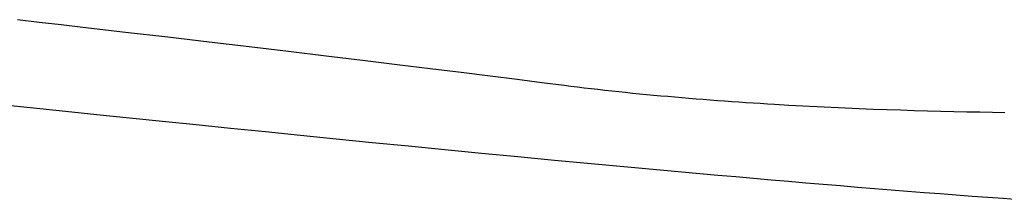
# Model space of a CAD drawing. Extents: x 20 to 2103, y 20 to 1991.
# Drawn here: x 520 to 684, y 1617 to 1647 of the extents above; entities that cross this region are included whole.
import ezdxf

# ---------------------------------------------------------------- set-up
doc = ezdxf.new("R2010")
doc.units = 0
doc.layers.get('0').update_dxf_attribs({"color": 3, "linetype": 'CONTINUOUS'})
doc.layers.add('CSLAYER3', color=3, linetype='CONTINUOUS')

# ---------------------------------------------------------------- blocks, each defined once
blk = doc.blocks.new('BLKF016')
at = {"layer": 'CSLAYER3', "color": 3, "linetype": 'CONTINUOUS'}
for p, q in [((519.546893, 1646.540829), (523.197429, 1646.125619)), ((523.197429, 1646.125619), (526.828923, 1645.710382)), ((526.828923, 1645.710382), (530.43842, 1645.295547)), ((530.43842, 1645.295547), (537.579609, 1644.468799)), ((537.579609, 1644.468799), (544.597364, 1643.64881)), ((544.597364, 1643.64881), (551.468055, 1642.83901)), ((551.468055, 1642.83901), (558.168051, 1642.042833)), ((558.168051, 1642.042833), (564.67372, 1641.263711)), ((564.67372, 1641.263711), (570.96143, 1640.505077)), ((570.96143, 1640.505077), (577.007552, 1639.770363)), ((577.007552, 1639.770363), (582.788453, 1639.063002)), ((582.788453, 1639.063002), (588.280503, 1638.386427)), ((588.280503, 1638.386427), (593.46007, 1637.744069)), ((593.46007, 1637.744069), (598.303523, 1637.139363)), ((598.303523, 1637.139363), (602.78723, 1636.575739)), ((602.78723, 1636.575739), (606.887561, 1636.056631)), ((606.887561, 1636.056631), (610.580885, 1635.585471)), ((610.580885, 1635.585471), (611.702104, 1635.443542)), ((611.702104, 1635.443542), (612.828559, 1635.30431)), ((612.828559, 1635.30431), (613.960037, 1635.167754)), ((613.960037, 1635.167754), (615.096324, 1635.033853)), ((615.096324, 1635.033853), (616.237206, 1634.902585)), ((616.237206, 1634.902585), (617.382471, 1634.77393)), ((617.382471, 1634.77393), (618.531905, 1634.647866)), ((618.531905, 1634.647866), (619.685294, 1634.524372)), ((619.685294, 1634.524372), (620.842425, 1634.403427)), ((620.842425, 1634.403427), (622.003085, 1634.285009)), ((622.003085, 1634.285009), (623.16706, 1634.169097)), ((623.16706, 1634.169097), (624.334137, 1634.05567)), ((624.334137, 1634.05567), (625.504102, 1633.944707)), ((625.504102, 1633.944707), (626.676742, 1633.836187)), ((626.676742, 1633.836187), (627.851844, 1633.730087)), ((627.851844, 1633.730087), (629.029194, 1633.626388)), ((629.029194, 1633.626388), (630.208578, 1633.525067)), ((630.208578, 1633.525067), (631.389784, 1633.426104)), ((631.389784, 1633.426104), (632.572598, 1633.329478)), ((632.572598, 1633.329478), (633.756807, 1633.235166)), ((633.756807, 1633.235166), (634.942196, 1633.143148)), ((634.942196, 1633.143148), (636.128554, 1633.053402)), ((636.128554, 1633.053402), (637.315665, 1632.965908)), ((517.41188, 1632.330851), (527.537954, 1631.266701)), ((637.315665, 1632.965908), (638.503318, 1632.880644)), ((638.503318, 1632.880644), (639.691298, 1632.797589)), ((639.691298, 1632.797589), (640.879392, 1632.716722)), ((640.879392, 1632.716722), (642.067387, 1632.63802)), ((642.067387, 1632.63802), (643.255069, 1632.561464)), ((643.255069, 1632.561464), (644.442225, 1632.487032)), ((644.442225, 1632.487032), (645.628641, 1632.414703)), ((645.628641, 1632.414703), (647.998401, 1632.276267)), ((647.998401, 1632.276267), (650.362642, 1632.145986)), ((650.362642, 1632.145986), (652.719657, 1632.023692)), ((652.719657, 1632.023692), (655.067737, 1631.909213)), ((655.067737, 1631.909213), (657.405177, 1631.802381)), ((657.405177, 1631.802381), (659.730269, 1631.703024)), ((659.730269, 1631.703024), (662.041304, 1631.610974)), ((662.041304, 1631.610974), (664.336577, 1631.52606)), ((664.336577, 1631.52606), (666.61438, 1631.448113)), ((666.61438, 1631.448113), (668.873006, 1631.376961)), ((527.537954, 1631.266701), (532.810025, 1630.71579)), ((532.810025, 1630.71579), (538.207669, 1630.154175)), ((538.207669, 1630.154175), (543.720546, 1629.583245)), ((668.873006, 1631.376961), (671.110747, 1631.312437)), ((671.110747, 1631.312437), (673.325895, 1631.254369)), ((673.325895, 1631.254369), (675.516745, 1631.202588)), ((675.516745, 1631.202588), (677.681588, 1631.156923)), ((677.681588, 1631.156923), (679.818717, 1631.117205)), ((679.818717, 1631.117205), (681.926425, 1631.083265)), ((681.926425, 1631.083265), (684.003005, 1631.054931)), ((543.720546, 1629.583245), (549.338319, 1629.004389)), ((549.338319, 1629.004389), (555.050649, 1628.418997)), ((555.050649, 1628.418997), (560.847197, 1627.828457)), ((560.847197, 1627.828457), (566.717625, 1627.234159)), ((566.717625, 1627.234159), (572.651596, 1626.637492)), ((572.651596, 1626.637492), (578.638769, 1626.039846)), ((578.638769, 1626.039846), (584.668808, 1625.44261)), ((584.668808, 1625.44261), (590.731374, 1624.847172)), ((590.731374, 1624.847172), (596.816128, 1624.254923)), ((596.816128, 1624.254923), (602.912731, 1623.667252)), ((602.912731, 1623.667252), (609.010847, 1623.085548)), ((609.010847, 1623.085548), (615.100135, 1622.511199)), ((615.100135, 1622.511199), (621.170259, 1621.945596)), ((621.170259, 1621.945596), (627.210879, 1621.390128)), ((627.210879, 1621.390128), (630.216894, 1621.116629)), ((630.216894, 1621.116629), (633.211657, 1620.846184)), ((633.211657, 1620.846184), (636.193874, 1620.578968)), ((636.193874, 1620.578968), (639.162254, 1620.315153)), ((639.162254, 1620.315153), (642.115505, 1620.054914)), ((642.115505, 1620.054914), (645.052333, 1619.798425)), ((645.052333, 1619.798425), (647.971448, 1619.545858)), ((647.971448, 1619.545858), (650.871555, 1619.297388)), ((650.871555, 1619.297388), (653.751364, 1619.053188)), ((653.751364, 1619.053188), (656.609582, 1618.813433)), ((656.609582, 1618.813433), (659.444916, 1618.578294)), ((659.444916, 1618.578294), (662.256075, 1618.347947)), ((662.256075, 1618.347947), (665.041765, 1618.122565)), ((665.041765, 1618.122565), (667.800696, 1617.902322)), ((667.800696, 1617.902322), (670.531573, 1617.687391)), ((670.531573, 1617.687391), (673.233106, 1617.477945)), ((673.233106, 1617.477945), (675.904001, 1617.274159)), ((675.904001, 1617.274159), (678.542967, 1617.076207)), ((678.542967, 1617.076207), (681.148711, 1616.884261)), ((681.148711, 1616.884261), (683.719941, 1616.698496)), ((683.719941, 1616.698496), (686.255365, 1616.519085))]:
    blk.add_line(p, q, dxfattribs=at)

msp = doc.modelspace()

# ---------------------------------------------------------------- block references
msp.add_blockref('BLKF016', (0, 0))

doc.saveas('drawing.dxf')
